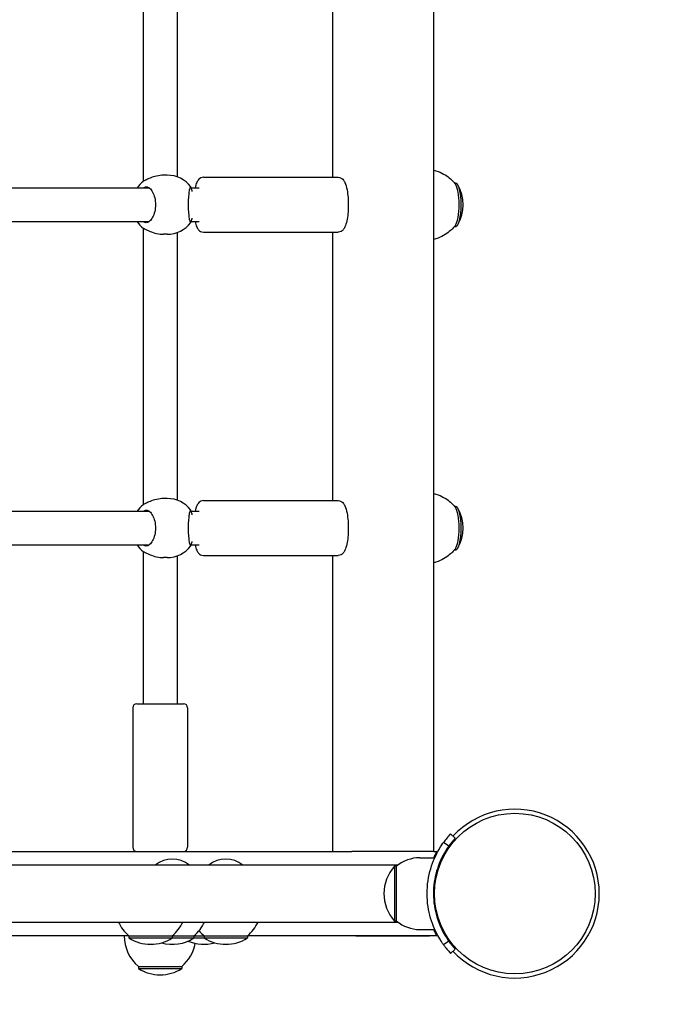
# Model space of a CAD drawing. Units: millimetres. Extents: x -733 to 4839, y -559 to 5354.
# Drawn here: x 3104 to 3415, y 1774 to 2241 of the extents above; entities that cross this region are included whole.
import ezdxf

# ---------------------------------------------------------------- set-up
doc = ezdxf.new("R2010")
doc.units = ezdxf.units.MM
doc.layers.add('Dimensions', color=7, linetype='Continuous')
doc.layers.add('Safetyarea', color=131, linetype='Continuous')
doc.styles.get("Standard").update_dxf_attribs({"font": 'arial.ttf'})
doc.dimstyles.new('Leikkiset keinu', dxfattribs={"dimtxt": 150, "dimasz": 2.5, "dimexe": 0.06, "dimexo": 0.625, "dimtad": 0, "dimtih": 1, "dimtoh": 1, "dimdec": 0, "dimtxsty": 'Standard', "dimcen": 2.5, "dimadec": 0, "dimazin": 0, "dimtfac": 1, "dimtmove": 0, "dimatfit": 3, "dimfxl": 1, "dimarcsym": 0})

# ---------------------------------------------------------------- blocks, each defined once
blk = doc.blocks.new('*D13')
at = {"layer": 'Defpoints', "color": 0}
for p in [(226.92, 2632.49), (4838.92, 2632.49), (4838.92, -460.13)]:
    blk.add_point(p, dxfattribs=at)
at = {"layer": 'Dimensions', "color": 0, "lineweight": -2}
for p, q in [((226.92, 2631.86), (226.92, -460.19)), ((4838.92, 2631.86), (4838.92, -460.19)), ((229.42, -460.13), (2306.39, -460.13)), ((4836.42, -460.13), (2759.44, -460.13))]:
    blk.add_line(p, q, dxfattribs=at)
at = {"layer": 'Dimensions', "color": 0}
for points in [[(229.42, -459.71), (229.42, -460.54), (226.92, -460.13)], [(4836.42, -460.54), (4836.42, -459.71), (4838.92, -460.13)]]:
    blk.add_solid(points, dxfattribs=at)
at = {"layer": 'Dimensions', "color": 0, "insert": (2532.92, -460.13), "char_height": 150, "attachment_point": 5}
blk.add_mtext('4612', dxfattribs=at)

msp = doc.modelspace()

# ---------------------------------------------------------------- linework, layer by layer
for p, q in [((3300.53, 1846.49), (3300.53, 2612.49)), ((3162.92, 2295.03), (3162.92, 2163.94)), ((3178.92, 2292.88), (3178.92, 2166.09)), ((3252.62, 2293.09), (3252.62, 2165.89)), ((3174.27, 2166.89), (3172.59, 2166.89)), ((3191.41, 2165.89), (3255.28, 2165.89)), ((3095.11, 2160.89), (3165.74, 2160.89)), ((3185.56, 2160.89), (3189.48, 2160.89)), ((3310.36, 2163.14), (3310.93, 2163.14)), ((3095.11, 2144.89), (3165.74, 2144.89)), ((3162.92, 2141.83), (3162.92, 2010.74)), ((3185.56, 2144.89), (3189.48, 2144.89)), ((3310.36, 2142.64), (3310.93, 2142.64)), ((3174.27, 2138.89), (3172.59, 2138.89)), ((3178.92, 2139.68), (3178.92, 2012.89)), ((3191.41, 2139.89), (3255.28, 2139.89)), ((3252.62, 2139.89), (3252.62, 2012.69)), ((3174.27, 2013.69), (3172.59, 2013.69)), ((3191.41, 2012.69), (3255.28, 2012.69)), ((3095.11, 2007.69), (3165.74, 2007.69)), ((3185.56, 2007.69), (3189.48, 2007.69)), ((3310.36, 2009.94), (3310.93, 2009.94)), ((3095.11, 1991.69), (3165.74, 1991.69)), ((3162.92, 1988.63), (3162.92, 1916.49)), ((3185.56, 1991.69), (3189.48, 1991.69)), ((3310.36, 1989.44), (3310.93, 1989.44)), ((3174.27, 1985.69), (3172.59, 1985.69)), ((3178.92, 1986.48), (3178.92, 1916.49)), ((3191.41, 1986.69), (3255.28, 1986.69)), ((3252.62, 1986.69), (3252.62, 1846.49)), ((3157.92, 1914.49), (3157.92, 1848.49)), ((3159.92, 1916.49), (3181.92, 1916.49)), ((3183.92, 1914.49), (3183.92, 1848.49)), ((3308.49, 1854.78), (3310.68, 1852.74)), ((3307.63, 1849.02), (3305.2, 1850.77)), ((2722.14, 1846.49), (3261.69, 1846.49)), ((3261.75, 1846.49), (3261.69, 1846.49)), ((3264.19, 1846.49), (3261.75, 1846.49)), ((3299.03, 1846.49), (3264.19, 1846.49)), ((3293.92, 1843.49), (3301, 1843.49)), ((3300.53, 1846.49), (3299.03, 1846.49)), ((3300.53, 1846.49), (3301.98, 1846.49)), ((3283.48, 1839.94), (1782.35, 1839.94)), ((3281.92, 1839.49), (3281.92, 1813.49)), ((3282.92, 1839.49), (3281.92, 1839.49)), ((3282.92, 1813.49), (3282.92, 1839.49)), ((3300.57, 1830.49), (3301.08, 1830.49)), ((3300.57, 1822.49), (3301.08, 1822.49)), ((1782.35, 1813.04), (3283.48, 1813.04)), ((3282.92, 1813.49), (3281.92, 1813.49)), ((3156.16, 1806.49), (3049.79, 1806.49)), ((3156.16, 1806.49), (3176.66, 1806.49)), ((3156.16, 1806.49), (3156.16, 1805.49)), ((3156.16, 1805.49), (3176.66, 1805.49)), ((3176.66, 1806.49), (3186.94, 1806.49)), ((3176.66, 1806.49), (3176.66, 1805.49)), ((3176.66, 1805.49), (3186.94, 1805.49)), ((3186.94, 1806.49), (3191.78, 1806.49)), ((3186.94, 1806.49), (3186.94, 1805.49)), ((3186.94, 1805.49), (3191.78, 1805.49)), ((3191.78, 1806.49), (3212.28, 1806.49)), ((3191.78, 1806.49), (3191.78, 1805.49)), ((3191.78, 1805.49), (3212.28, 1805.49)), ((3263.63, 1806.49), (3212.28, 1806.49)), ((3212.28, 1806.49), (3212.28, 1805.49)), ((3289.46, 1806.49), (3263.63, 1806.49)), ((3289.46, 1806.49), (3289.46, 1806.49)), ((3298.53, 1806.49), (3289.46, 1806.49)), ((3293.92, 1809.49), (3301, 1809.49)), ((3301.98, 1806.49), (3298.53, 1806.49)), ((3307.63, 1803.96), (3305.2, 1802.2)), ((3310.68, 1800.24), (3308.49, 1798.19)), ((3160.67, 1791.99), (3181.17, 1791.99)), ((3160.67, 1791.99), (3160.67, 1790.99)), ((3181.17, 1791.99), (3181.17, 1790.99)), ((3160.67, 1790.99), (3181.17, 1790.99))]:
    msp.add_line(p, q)
msp.add_circle((3338.92, 1826.49), 38.05)
for centre, radius, start, end in [((3174.27, 2152.89), 14, 37.1889, 90), ((3171.51, 2152.89), 14, 127.7269, 145.1501), ((3295.44, 2152.89), 19.01, 330.4863, 29.5137), ((3171.51, 2152.89), 14, 214.8499, 232.2731), ((3174.27, 2152.89), 14, 270, 322.8111), ((3171.51, 1999.69), 14, 127.7269, 145.1501), ((3174.27, 1999.69), 14, 37.1889, 90), ((3295.44, 1999.69), 19.01, 330.4863, 29.5137), ((3171.51, 1999.69), 14, 214.8499, 232.2731), ((3174.27, 1999.69), 14, 270, 322.8111), ((3159.92, 1914.49), 2, 90, 180), ((3181.92, 1914.49), 2, 0, 90), ((3338.92, 1826.49), 40, 222.9182, 137.0818), ((3338.92, 1826.49), 41.55, 137.0818, 144.2348), ((3338.92, 1826.49), 38.55, 137.0818, 144.2348), ((3159.92, 1848.49), 2, 180, 270), ((3181.92, 1848.49), 2, 270, 0), ((3176.69, 1830.27), 12.6, 50.1264, 129.8736), ((3202.03, 1830.27), 12.6, 50.1264, 129.8736), ((3293.92, 1826.36), 17.12, 90, 129.9662), ((3296.32, 1826.49), 19.4, 137.925, 222.075), ((3168.36, 1820.99), 18.95, 204.8059, 229.9256), ((3164.46, 1820.99), 18.95, 310.0744, 335.1941), ((3174.74, 1820.99), 18.95, 310.0744, 335.1941), ((3200.08, 1820.99), 18.95, 310.0744, 335.1941), ((3293.92, 1826.61), 17.12, 230.0338, 270), ((3172.86, 1806.49), 18.95, 180, 229.9256), ((3166.41, 1821.5), 19.01, 237.3723, 302.6277), ((3176.69, 1821.5), 19.01, 254.317, 302.6277), ((3203.98, 1820.99), 18.95, 219.5244, 229.9256), ((3202.03, 1821.5), 19.01, 237.3723, 302.6277), ((3168.97, 1806.49), 18.95, 310.0744, 349.0754), ((3191.49, 1821.5), 19.01, 247.0883, 286.0828), ((3338.92, 1826.49), 41.55, 215.7652, 222.9182), ((3338.92, 1826.49), 38.55, 215.7652, 222.9182), ((3170.92, 1807), 19.01, 237.3723, 302.6277)]:
    msp.add_arc(centre, radius, start, end)
for centre, start_param, end_param in [((3309.96, 2152.89), 3.456042, 5.968736), ((3310.93, 2152.89), 3.141593, 6.283185), ((3309.96, 1999.69), 3.456042, 5.968736), ((3310.93, 1999.69), 3.141593, 6.283185)]:
    msp.add_ellipse(centre, major_axis=(0, 10.25), ratio=0.251827, start_param=start_param, end_param=end_param)
for points, knots in [([(3172.59, 2166.89), (3171.51, 2166.89), (3170.34, 2166.75), (3168.12, 2166.24), (3167.07, 2165.88), (3165.34, 2165.18), (3164.52, 2164.78), (3163.82, 2164.46), (3163.77, 2164.43), (3163.71, 2164.41)], [3.967479, 3.967479, 3.967479, 3.967479, 4.296968, 4.296968, 4.626457, 4.626457, 4.958214, 4.958214, 4.989224, 4.989224, 4.989224, 4.989224]), ([(3191.41, 2165.89), (3191.01, 2165.89), (3190.61, 2165.79), (3189.87, 2165.46), (3189.56, 2165.21), (3188.86, 2164.5), (3188.56, 2164), (3187.95, 2162.71), (3187.68, 2161.86), (3187.45, 2160.89)], [0, 0, 0, 0, 0.1136104, 0.1136104, 0.2493709, 0.2493709, 0.4884433, 0.4884433, 0.8157213, 0.8157213, 0.8157213, 0.8157213]), ([(3255.28, 2165.89), (3255.69, 2165.89), (3256.09, 2165.79), (3256.82, 2165.46), (3257.14, 2165.21), (3257.84, 2164.5), (3258.13, 2164), (3258.86, 2162.46), (3259.2, 2161.27), (3259.67, 2158.77), (3259.83, 2157.53), (3260.03, 2154.98), (3260.07, 2153.69), (3260.04, 2151.12), (3259.97, 2149.85), (3259.73, 2147.43), (3259.56, 2146.28), (3259.09, 2144.16), (3258.8, 2143.2), (3258.19, 2141.87), (3257.92, 2141.42), (3257.32, 2140.72), (3257.03, 2140.47), (3256.28, 2140.04), (3255.79, 2139.89), (3255.28, 2139.89)], [0, 0, 0, 0, 0.11361, 0.11361, 0.249371, 0.249371, 0.488443, 0.488443, 0.923945, 0.923945, 1.276784, 1.276784, 1.613304, 1.613304, 1.947021, 1.947021, 2.28561, 2.28561, 2.645093, 2.645093, 2.862313, 2.862313, 3.000155, 3.000155, 3.141593, 3.141593, 3.141593, 3.141593]), ([(3300.53, 2169.32), (3301.95, 2168.96), (3303.25, 2168.45), (3305.51, 2167.32), (3306.47, 2166.69), (3308.11, 2165.45), (3308.78, 2164.84), (3309.91, 2163.68), (3310.37, 2163.14), (3310.76, 2162.63)], [6.2352334, 6.2352334, 6.2352334, 6.2352334, 6.2976667, 6.2976667, 6.3605567, 6.3605567, 6.4234466, 6.4234466, 6.4863366, 6.4863366, 6.4863366, 6.4863366]), ([(3163.03, 2160.89), (3163.46, 2161.22), (3163.92, 2161.39), (3164.87, 2161.39), (3165.42, 2161.17), (3166.48, 2160.28), (3166.97, 2159.62), (3167.76, 2158.1), (3168.11, 2157.16), (3168.59, 2155.09), (3168.71, 2153.95), (3168.71, 2151.82), (3168.59, 2150.69), (3168.11, 2148.61), (3167.76, 2147.67), (3166.97, 2146.16), (3166.48, 2145.49), (3165.42, 2144.6), (3164.87, 2144.39), (3163.92, 2144.39), (3163.46, 2144.55), (3163.03, 2144.89)], [1.010588, 1.010588, 1.010588, 1.010588, 1.301804, 1.301804, 1.637673, 1.637673, 1.973543, 1.973543, 2.293665, 2.293665, 2.613788, 2.613788, 2.933911, 2.933911, 3.254034, 3.254034, 3.589904, 3.589904, 3.925773, 3.925773, 4.216989, 4.216989, 4.216989, 4.216989]), ([(3185.56, 2144.93), (3185.51, 2144.56), (3185.44, 2144.39), (3185.28, 2144.39), (3185.18, 2144.6), (3184.95, 2145.49), (3184.84, 2146.16), (3184.64, 2147.67), (3184.54, 2148.61), (3184.4, 2150.69), (3184.36, 2151.82), (3184.36, 2153.95), (3184.4, 2155.09), (3184.54, 2157.16), (3184.64, 2158.1), (3184.84, 2159.62), (3184.95, 2160.28), (3185.18, 2161.17), (3185.28, 2161.39), (3185.44, 2161.39), (3185.51, 2161.21), (3185.56, 2160.84)], [0.9974, 0.9974, 0.9974, 0.9974, 1.301804, 1.301804, 1.637673, 1.637673, 1.973543, 1.973543, 2.293665, 2.293665, 2.613788, 2.613788, 2.933911, 2.933911, 3.254034, 3.254034, 3.589904, 3.589904, 3.925773, 3.925773, 4.230177, 4.230177, 4.230177, 4.230177]), ([(3185.56, 2160.84), (3185.57, 2160.8), (3185.58, 2160.76), (3185.66, 2160.34), (3185.82, 2159.8), (3185.99, 2159.18)], [2.9457347, 2.9457347, 2.9457347, 2.9457347, 2.9767439, 2.9767439, 3.2653447, 3.2653447, 3.2653447, 3.2653447]), ([(3185.99, 2146.59), (3185.82, 2145.97), (3185.66, 2145.43), (3185.58, 2145.01), (3185.57, 2144.97), (3185.56, 2144.93)], [4.6696136, 4.6696136, 4.6696136, 4.6696136, 4.9582144, 4.9582144, 4.9892236, 4.9892236, 4.9892236, 4.9892236]), ([(3163.71, 2141.36), (3163.77, 2141.34), (3163.82, 2141.31), (3164.52, 2140.99), (3165.34, 2140.59), (3167.07, 2139.89), (3168.12, 2139.53), (3170.34, 2139.03), (3171.51, 2138.89), (3172.59, 2138.89)], [0.300749, 0.300749, 0.300749, 0.300749, 0.331758, 0.331758, 0.663516, 0.663516, 0.993004, 0.993004, 1.322493, 1.322493, 1.322493, 1.322493]), ([(3187.45, 2144.89), (3187.67, 2143.94), (3187.94, 2143.11), (3188.51, 2141.87), (3188.77, 2141.42), (3189.38, 2140.72), (3189.67, 2140.47), (3190.42, 2140.04), (3190.91, 2139.89), (3191.41, 2139.89)], [2.3258714, 2.3258714, 2.3258714, 2.3258714, 2.645093, 2.645093, 2.8623129, 2.8623129, 3.0001547, 3.0001547, 3.1415927, 3.1415927, 3.1415927, 3.1415927]), ([(3310.76, 2143.14), (3310.37, 2142.63), (3309.91, 2142.09), (3308.78, 2140.93), (3308.11, 2140.32), (3306.47, 2139.08), (3305.51, 2138.46), (3303.25, 2137.32), (3301.95, 2136.82), (3300.53, 2136.46)], [2.7158444, 2.7158444, 2.7158444, 2.7158444, 2.7787343, 2.7787343, 2.8416243, 2.8416243, 2.9045142, 2.9045142, 2.9669476, 2.9669476, 2.9669476, 2.9669476]), ([(3300.53, 2016.12), (3301.95, 2015.76), (3303.25, 2015.25), (3305.51, 2014.12), (3306.47, 2013.49), (3308.11, 2012.25), (3308.78, 2011.64), (3309.91, 2010.48), (3310.37, 2009.94), (3310.76, 2009.43)], [6.2352334, 6.2352334, 6.2352334, 6.2352334, 6.2976667, 6.2976667, 6.3605567, 6.3605567, 6.4234466, 6.4234466, 6.4863366, 6.4863366, 6.4863366, 6.4863366]), ([(3172.59, 2013.69), (3171.51, 2013.69), (3170.34, 2013.55), (3168.12, 2013.04), (3167.07, 2012.68), (3165.34, 2011.98), (3164.52, 2011.58), (3163.82, 2011.26), (3163.77, 2011.23), (3163.71, 2011.21)], [3.967479, 3.967479, 3.967479, 3.967479, 4.296968, 4.296968, 4.626457, 4.626457, 4.958214, 4.958214, 4.989224, 4.989224, 4.989224, 4.989224]), ([(3191.41, 2012.69), (3191.01, 2012.69), (3190.61, 2012.59), (3189.87, 2012.26), (3189.56, 2012.01), (3188.86, 2011.3), (3188.56, 2010.8), (3187.95, 2009.51), (3187.68, 2008.66), (3187.45, 2007.69)], [0, 0, 0, 0, 0.1136104, 0.1136104, 0.2493709, 0.2493709, 0.4884433, 0.4884433, 0.8157213, 0.8157213, 0.8157213, 0.8157213]), ([(3255.28, 2012.69), (3255.69, 2012.69), (3256.09, 2012.59), (3256.82, 2012.26), (3257.14, 2012.01), (3257.84, 2011.3), (3258.13, 2010.8), (3258.86, 2009.26), (3259.2, 2008.07), (3259.67, 2005.57), (3259.83, 2004.33), (3260.03, 2001.78), (3260.07, 2000.49), (3260.04, 1997.92), (3259.97, 1996.65), (3259.73, 1994.23), (3259.56, 1993.08), (3259.09, 1990.96), (3258.8, 1990), (3258.19, 1988.67), (3257.92, 1988.22), (3257.32, 1987.52), (3257.03, 1987.27), (3256.28, 1986.84), (3255.79, 1986.69), (3255.28, 1986.69)], [0, 0, 0, 0, 0.11361, 0.11361, 0.249371, 0.249371, 0.488443, 0.488443, 0.923945, 0.923945, 1.276784, 1.276784, 1.613304, 1.613304, 1.947021, 1.947021, 2.28561, 2.28561, 2.645093, 2.645093, 2.862313, 2.862313, 3.000155, 3.000155, 3.141593, 3.141593, 3.141593, 3.141593]), ([(3163.03, 2007.69), (3163.46, 2008.02), (3163.92, 2008.19), (3164.87, 2008.19), (3165.42, 2007.97), (3166.48, 2007.08), (3166.97, 2006.42), (3167.76, 2004.9), (3168.11, 2003.96), (3168.59, 2001.89), (3168.71, 2000.75), (3168.71, 1998.62), (3168.59, 1997.49), (3168.11, 1995.41), (3167.76, 1994.47), (3166.97, 1992.96), (3166.48, 1992.29), (3165.42, 1991.4), (3164.87, 1991.19), (3163.92, 1991.19), (3163.46, 1991.35), (3163.03, 1991.69)], [1.010588, 1.010588, 1.010588, 1.010588, 1.301804, 1.301804, 1.637673, 1.637673, 1.973543, 1.973543, 2.293665, 2.293665, 2.613788, 2.613788, 2.933911, 2.933911, 3.254034, 3.254034, 3.589904, 3.589904, 3.925773, 3.925773, 4.216989, 4.216989, 4.216989, 4.216989]), ([(3185.56, 1991.73), (3185.51, 1991.36), (3185.44, 1991.19), (3185.28, 1991.19), (3185.18, 1991.4), (3184.95, 1992.29), (3184.84, 1992.96), (3184.64, 1994.47), (3184.54, 1995.41), (3184.4, 1997.49), (3184.36, 1998.62), (3184.36, 2000.75), (3184.4, 2001.89), (3184.54, 2003.96), (3184.64, 2004.9), (3184.84, 2006.42), (3184.95, 2007.08), (3185.18, 2007.97), (3185.28, 2008.19), (3185.44, 2008.19), (3185.51, 2008.01), (3185.56, 2007.64)], [0.9974, 0.9974, 0.9974, 0.9974, 1.301804, 1.301804, 1.637673, 1.637673, 1.973543, 1.973543, 2.293665, 2.293665, 2.613788, 2.613788, 2.933911, 2.933911, 3.254034, 3.254034, 3.589904, 3.589904, 3.925773, 3.925773, 4.230177, 4.230177, 4.230177, 4.230177]), ([(3185.56, 2007.64), (3185.57, 2007.6), (3185.58, 2007.56), (3185.66, 2007.14), (3185.82, 2006.6), (3185.99, 2005.98)], [2.9457347, 2.9457347, 2.9457347, 2.9457347, 2.9767439, 2.9767439, 3.2653447, 3.2653447, 3.2653447, 3.2653447]), ([(3185.99, 1993.39), (3185.82, 1992.77), (3185.66, 1992.23), (3185.58, 1991.81), (3185.57, 1991.77), (3185.56, 1991.73)], [4.6696136, 4.6696136, 4.6696136, 4.6696136, 4.9582144, 4.9582144, 4.9892236, 4.9892236, 4.9892236, 4.9892236]), ([(3163.71, 1988.16), (3163.77, 1988.14), (3163.82, 1988.11), (3164.52, 1987.79), (3165.34, 1987.39), (3167.07, 1986.69), (3168.12, 1986.33), (3170.34, 1985.83), (3171.51, 1985.69), (3172.59, 1985.69)], [0.300749, 0.300749, 0.300749, 0.300749, 0.331758, 0.331758, 0.663516, 0.663516, 0.993004, 0.993004, 1.322493, 1.322493, 1.322493, 1.322493]), ([(3187.45, 1991.69), (3187.67, 1990.74), (3187.94, 1989.91), (3188.51, 1988.67), (3188.77, 1988.22), (3189.38, 1987.52), (3189.67, 1987.27), (3190.42, 1986.84), (3190.91, 1986.69), (3191.41, 1986.69)], [2.3258714, 2.3258714, 2.3258714, 2.3258714, 2.645093, 2.645093, 2.8623129, 2.8623129, 3.0001547, 3.0001547, 3.1415927, 3.1415927, 3.1415927, 3.1415927]), ([(3310.76, 1989.94), (3310.37, 1989.43), (3309.91, 1988.89), (3308.78, 1987.73), (3308.11, 1987.12), (3306.47, 1985.88), (3305.51, 1985.26), (3303.25, 1984.12), (3301.95, 1983.62), (3300.53, 1983.26)], [2.7158444, 2.7158444, 2.7158444, 2.7158444, 2.7787343, 2.7787343, 2.8416243, 2.8416243, 2.9045142, 2.9045142, 2.9669476, 2.9669476, 2.9669476, 2.9669476]), ([(3297.37, 1826.49), (3297.37, 1830.62), (3298.03, 1834.73), (3299.07, 1838.25), (3300.19, 1842.05), (3301.7, 1845.13), (3302.92, 1847.24), (3304.11, 1849.3), (3304.97, 1850.45), (3305.16, 1850.71), (3305.19, 1850.75), (3305.2, 1850.77), (3305.2, 1850.77)], [1.570796, 1.570796, 1.570796, 1.570796, 2.048629, 2.048629, 2.048629, 2.564214, 2.564214, 2.564214, 3.068097, 3.068097, 3.068097, 3.141593, 3.141593, 3.141593, 3.141593]), ([(3307.63, 1849.02), (3307.63, 1849.02), (3306.94, 1848.12), (3305.85, 1846.31), (3304.77, 1844.5), (3303.34, 1841.76), (3302.22, 1838.31), (3301.22, 1835.19), (3300.51, 1831.51), (3300.39, 1827.74), (3300.37, 1827.32), (3300.37, 1826.91), (3300.37, 1826.49)], [-3.141593, -3.141593, -3.141593, -3.141593, -2.616168, -2.616168, -2.616168, -2.093482, -2.093482, -2.093482, -1.622999, -1.622999, -1.622999, -1.570796, -1.570796, -1.570796, -1.570796]), ([(3300.97, 1844.49), (3301.05, 1844.66), (3301.13, 1844.83), (3301.3, 1845.16), (3301.37, 1845.32), (3301.58, 1845.72), (3301.69, 1845.93), (3301.86, 1846.25), (3301.92, 1846.36), (3301.97, 1846.47), (3301.98, 1846.49), (3301.98, 1846.49)], [-0.6812834, -0.6812834, -0.6812834, -0.6812834, -0.6231716, -0.6231716, -0.5639722, -0.5639722, -0.4652774, -0.4652774, -0.3806966, -0.3806966, -0.3285888, -0.3285888, -0.3285888, -0.3285888]), ([(3305.2, 1802.2), (3305.2, 1802.2), (3304.48, 1803.14), (3303.34, 1805.02), (3302.18, 1806.95), (3300.62, 1809.9), (3299.4, 1813.65), (3298.33, 1816.94), (3297.56, 1820.83), (3297.4, 1824.82), (3297.38, 1825.38), (3297.37, 1825.93), (3297.37, 1826.49)], [0, 0, 0, 0, 0.516148, 0.516148, 0.516148, 1.043472, 1.043472, 1.043472, 1.506578, 1.506578, 1.506578, 1.570796, 1.570796, 1.570796, 1.570796]), ([(3300.37, 1826.49), (3300.37, 1822.59), (3301, 1818.72), (3301.99, 1815.42), (3303.1, 1811.71), (3304.61, 1808.76), (3305.76, 1806.83), (3306.83, 1805.01), (3307.56, 1804.06), (3307.63, 1803.96), (3307.63, 1803.96), (3307.63, 1803.96), (3307.63, 1803.96)], [-1.570796, -1.570796, -1.570796, -1.570796, -1.085323, -1.085323, -1.085323, -0.540695, -0.540695, -0.540695, -0.029375, -0.029375, -0.029375, 0, 0, 0, 0]), ([(3263.69, 1806.5), (3267.63, 1806.49), (3271.55, 1806.49), (3283.35, 1806.49), (3291.1, 1806.49), (3298.53, 1806.49)], [17.157108, 17.157108, 17.157108, 17.157108, 18.276747, 18.276747, 20.561133, 20.561133, 20.561133, 20.561133]), ([(3301.98, 1806.49), (3301.98, 1806.49), (3301.97, 1806.52), (3301.89, 1806.65), (3301.82, 1806.79), (3301.62, 1807.16), (3301.5, 1807.41), (3301.24, 1807.93), (3301.1, 1808.2), (3300.97, 1808.49)], [-0.3525514, -0.3525514, -0.3525514, -0.3525514, -0.2914336, -0.2914336, -0.1979666, -0.1979666, -0.094599, -0.094599, 0, 0, 0, 0])]:
    msp.add_open_spline(points, degree=3, knots=knots)
for points in [[(3163.71, 2164.41), (3163.4, 2164.26), (3163.14, 2164.11), (3162.94, 2163.96)], [(3162.94, 2141.81), (3163.14, 2141.66), (3163.4, 2141.51), (3163.71, 2141.36)], [(3163.71, 2011.21), (3163.4, 2011.06), (3163.14, 2010.91), (3162.94, 2010.76)], [(3162.94, 1988.61), (3163.14, 1988.46), (3163.4, 1988.31), (3163.71, 1988.16)], [(3300.51, 1843.49), (3300.66, 1843.82), (3300.81, 1844.16), (3300.97, 1844.49)], [(3263.63, 1806.49), (3263.65, 1806.49), (3263.67, 1806.49), (3263.69, 1806.5)], [(3300.97, 1808.49), (3300.81, 1808.82), (3300.66, 1809.15), (3300.51, 1809.49)]]:
    msp.add_open_spline(points, degree=3)
at = {"layer": 'Safetyarea', "ltscale": 10}
msp.add_lwpolyline([(4838.92, 2632.49, 0.414214), (3338.92, 4132.49), (1726.92, 4132.49, 0.414214), (226.92, 2632.49), (226.92, 1826.49, 0.414214), (1726.92, 326.49), (3338.92, 326.49, 0.414214), (4838.92, 1826.49)], format="xyb", close=True, dxfattribs=at)

# ---------------------------------------------------------------- dimensions: what is measured, and where the dimension line sits
at = {"layer": 'Dimensions'}
dim = msp.add_linear_dim(base=(4838.92, -460.13), p1=(226.92, 2632.49), p2=(4838.92, 2632.49), dimstyle='Leikkiset keinu', override={"dimlfac": 1}, dxfattribs=at)
dim.commit()
dim.dimension.update_dxf_attribs({"geometry": '*D13', "text_midpoint": (2532.92, -460.13), "dimtype": 160})

doc.saveas('drawing.dxf')
